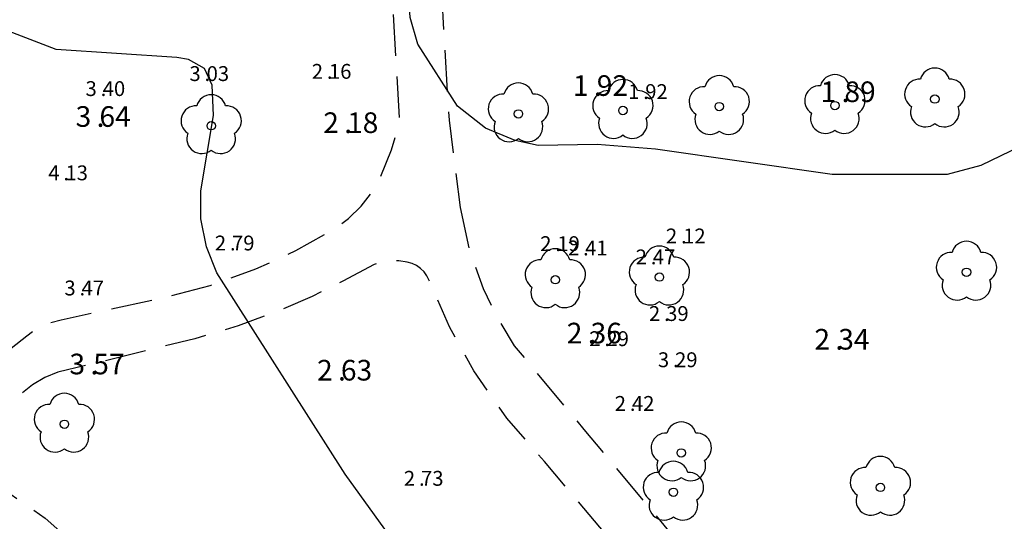
# Model space of a CAD drawing. Units: metres. Extents: x 153657 to 155702, y 6609158 to 6611106.
# Drawn here: x 153921 to 153968, y 6609881 to 6609906 of the extents above; entities that cross this region are included whole.
import ezdxf
from ezdxf.enums import TextEntityAlignment as Align

# ---------------------------------------------------------------- set-up
doc = ezdxf.new("R2010")
doc.units = ezdxf.units.M
doc.linetypes.add('L2-1', pattern=[3, 2, -1])
for name, color, linetype in [('HOJDKURVA', 4, 'Continuous'), ('HÖJD-NATIONELLA', 4, 'Continuous'), ('KANT-GRUSKANT-INM-0.05', 4, 'L2-1'), ('MARK-LÖVTRÄD-DIG-0.5', 4, 'Continuous'), ('MARK-LÖVTRÄD-INM-0.05', 4, 'Continuous'), ('PUNKTHOJD', 4, 'Continuous')]:
    doc.layers.add(name, color=color, linetype=linetype)
doc.layers.get('0').off()
doc.styles.add('ISON', font='isocp2.shx')

# ---------------------------------------------------------------- blocks, each defined once
blk = doc.blocks.new('H1000')
blk.add_text('.', height=1).set_placement((0, 0))
at = {"style": 'ISON'}
blk.add_attdef('0', text='', height=1, dxfattribs=at).set_placement((-0.26, 0), align=Align.RIGHT)
blk.add_attdef('0', (0.139, 0), '', height=1, dxfattribs=at)
blk = doc.blocks.new('PS192')
blk.add_lwpolyline([(0, -0.396, 0.770469), (0.377, -0.122, 0.770469), (0.233, 0.321, 0.770469), (-0.233, 0.321, 0.770469), (-0.377, -0.122, 0.770469)], format="xyb", close=True)
blk.add_circle((0, 0), 0.0677)

msp = doc.modelspace()

# ---------------------------------------------------------------- linework, layer by layer
at = {"layer": 'HOJDKURVA', "flags": 128}
for points, elevation in [([(153975.215, 6609902.412), (153967.142, 6609898.532), (153965.51, 6609898.094), (153959.942, 6609898.09), (153951.383, 6609899.309), (153948.564, 6609899.538), (153945.696, 6609899.498), (153944.584, 6609899.744), (153943.139, 6609900.327), (153941.786, 6609901.395), (153939.866, 6609904.411), (153939.487, 6609905.704), (153939.344, 6609907.932), (153935.894, 6609911.274), (153933.439, 6609912.809), (153932.311, 6609913.701), (153931.535, 6609914.785), (153931.317, 6609916.1), (153931.709, 6609917.781), (153933.026, 6609919.439), (153934.78, 6609920.595), (153936.83, 6609921.055), (153938.09, 6609921.093)], 2), ([(153975.215, 6609902.412), (153967.142, 6609898.532), (153965.51, 6609898.094), (153959.942, 6609898.09), (153951.383, 6609899.309), (153948.564, 6609899.538), (153945.696, 6609899.498), (153944.584, 6609899.744), (153943.139, 6609900.327), (153941.786, 6609901.395), (153939.866, 6609904.411), (153939.487, 6609905.704), (153939.344, 6609907.932), (153935.894, 6609911.274), (153933.439, 6609912.809), (153932.311, 6609913.701), (153931.535, 6609914.785), (153931.317, 6609916.1), (153931.709, 6609917.781), (153933.026, 6609919.439), (153934.78, 6609920.595), (153936.83, 6609921.055), (153938.09, 6609921.093)], 2), ([(153945.083, 6609871.433), (153936.339, 6609883.561), (153930.129, 6609893.318), (153929.618, 6609894.585), (153929.35, 6609895.934), (153929.353, 6609897.297), (153929.957, 6609900.945), (153929.897, 6609902.423), (153929.529, 6609903.234), (153928.752, 6609903.666), (153928.194, 6609903.758), (153922.349, 6609904.154), (153918.961, 6609905.448)], 3), ([(153945.083, 6609871.433), (153936.339, 6609883.561), (153930.129, 6609893.318), (153929.618, 6609894.585), (153929.35, 6609895.934), (153929.353, 6609897.297), (153929.957, 6609900.945), (153929.897, 6609902.423), (153929.529, 6609903.234), (153928.752, 6609903.666), (153928.194, 6609903.758), (153922.349, 6609904.154), (153918.961, 6609905.448)], 3)]:
    msp.add_lwpolyline(points, dxfattribs=dict(at, elevation=elevation))
at = {"layer": 'KANT-GRUSKANT-INM-0.05', "flags": 128}
for points in [[(153941.913, 6609896.494), (153942.352, 6609894.491), (153943.035, 6609892.557), (153943.72, 6609891.137), (153944.536, 6609889.788), (153947.915, 6609885.728), (153952.628, 6609880.076), (153957.678, 6609874.402), (153958.861, 6609872.849), (153959.712, 6609871.732), (153963.586, 6609867.42), (153967.237, 6609863.004), (153968.834, 6609861.504), (153970.617, 6609860.23), (153972.375, 6609859.286), (153974.234, 6609858.562), (153981.333, 6609857.782), (153996.013, 6609857.046), (154004.393, 6609856.82), (154006.969, 6609856.707), (154009.546, 6609856.772), (154012.763, 6609857.099), (154015.954, 6609857.623), (154017.235, 6609857.925), (154019.893, 6609858.954), (154025.937, 6609861.167), (154027.96, 6609862.094), (154029.912, 6609863.162), (154031.782, 6609864.367), (154033.869, 6609865.949), (154035.78, 6609867.74), (154039.025, 6609871.127), (154042.931, 6609875.038), (154050.427, 6609882.833), (154056.196, 6609888.98), (154057.459, 6609890.482), (154058.62, 6609892.065), (154063.394, 6609899.051), (154065.701, 6609902.157), (154068.135, 6609905.163), (154071.294, 6609908.713), (154074.63, 6609912.096), (154079.484, 6609916.498), (154080.688, 6609917.798), (154081.788, 6609919.187), (154086.824, 6609926.07), (154087.176, 6609926.427), (154087.471, 6609926.831), (154087.706, 6609927.274), (154087.873, 6609927.746), (154087.97, 6609928.237), (154087.989, 6609928.682), (154087.935, 6609929.124), (154087.811, 6609929.552), (154087.631, 6609929.935), (154087.394, 6609930.286), (154087.106, 6609930.596), (154086.774, 6609930.859), (154086.406, 6609931.067)], [(153941.913, 6609896.494), (153942.352, 6609894.491), (153943.035, 6609892.557), (153943.72, 6609891.137), (153944.536, 6609889.788), (153947.915, 6609885.728), (153952.628, 6609880.076), (153957.678, 6609874.402), (153958.861, 6609872.849), (153959.712, 6609871.732), (153963.586, 6609867.42), (153967.237, 6609863.004), (153968.834, 6609861.504), (153970.617, 6609860.23), (153972.375, 6609859.286), (153974.234, 6609858.562), (153981.333, 6609857.782), (153996.013, 6609857.046), (154004.393, 6609856.82), (154006.969, 6609856.707), (154009.546, 6609856.772), (154012.763, 6609857.099), (154015.954, 6609857.623), (154017.235, 6609857.925), (154019.893, 6609858.954), (154025.937, 6609861.167), (154027.96, 6609862.094), (154029.912, 6609863.162), (154031.782, 6609864.367), (154033.869, 6609865.949), (154035.78, 6609867.74), (154039.025, 6609871.127), (154042.931, 6609875.038), (154050.427, 6609882.833), (154056.196, 6609888.98), (154057.459, 6609890.482), (154058.62, 6609892.065), (154063.394, 6609899.051), (154065.701, 6609902.157), (154068.135, 6609905.163), (154071.294, 6609908.713), (154074.63, 6609912.096), (154079.484, 6609916.498), (154080.688, 6609917.798), (154081.788, 6609919.187), (154086.824, 6609926.07), (154087.176, 6609926.427), (154087.471, 6609926.831), (154087.706, 6609927.274), (154087.873, 6609927.746), (154087.97, 6609928.237), (154087.989, 6609928.682), (154087.935, 6609929.124), (154087.811, 6609929.552), (154087.631, 6609929.935), (154087.394, 6609930.286), (154087.106, 6609930.596), (154086.774, 6609930.859), (154086.406, 6609931.067)], [(153888.805, 6609926.74), (153888.151, 6609917.786), (153888.294, 6609915.195), (153888.514, 6609913.658), (153889.161, 6609911.01), (153889.874, 6609909.117), (153890.339, 6609907.149), (153891.907, 6609902.076), (153892.332, 6609900.84), (153892.94, 6609899.683), (153893.779, 6609898.561), (153894.79, 6609897.591), (153900.284, 6609893.21), (153901.242, 6609893.772), (153902.745, 6609892.328), (153902.078, 6609891.63), (153903.348, 6609890.369), (153905.439, 6609888.967), (153907.617, 6609887.704), (153909.865, 6609886.59), (153912.18, 6609885.625), (153914.553, 6609884.938), (153914.877, 6609884.922), (153915.199, 6609884.961), (153915.509, 6609885.056), (153915.926, 6609885.308), (153916.3, 6609885.618), (153916.625, 6609885.98), (153917.876, 6609887.582), (153919.313, 6609889.02), (153920.915, 6609890.271), (153921.424, 6609890.624), (153921.985, 6609890.885), (153922.583, 6609891.046), (153927.512, 6609892.113), (153929.798, 6609892.709), (153932.02, 6609893.51), (153933.959, 6609894.404), (153935.819, 6609895.454), (153936.51, 6609895.956), (153937.122, 6609896.552), (153937.64, 6609897.23), (153938.055, 6609897.976), (153938.59, 6609899.29), (153938.996, 6609900.649), (153938.147, 6609914.773), (153938.186, 6609916.316), (153938.066, 6609917.855), (153937.789, 6609919.373), (153937.336, 6609920.913), (153936.662, 6609922.369)], [(153888.805, 6609926.74), (153888.151, 6609917.786), (153888.294, 6609915.195), (153888.514, 6609913.658), (153889.161, 6609911.01), (153889.874, 6609909.117), (153890.339, 6609907.149), (153891.907, 6609902.076), (153892.332, 6609900.84), (153892.94, 6609899.683), (153893.779, 6609898.561), (153894.79, 6609897.591), (153900.284, 6609893.21), (153901.242, 6609893.772), (153902.745, 6609892.328), (153902.078, 6609891.63), (153903.348, 6609890.369), (153905.439, 6609888.967), (153907.617, 6609887.704), (153909.865, 6609886.59), (153912.18, 6609885.625), (153914.553, 6609884.938), (153914.877, 6609884.922), (153915.199, 6609884.961), (153915.509, 6609885.056), (153915.926, 6609885.308), (153916.3, 6609885.618), (153916.625, 6609885.98), (153917.876, 6609887.582), (153919.313, 6609889.02), (153920.915, 6609890.271), (153921.424, 6609890.624), (153921.985, 6609890.885), (153922.583, 6609891.046), (153927.512, 6609892.113), (153929.798, 6609892.709), (153932.02, 6609893.51), (153933.959, 6609894.404), (153935.819, 6609895.454), (153936.51, 6609895.956), (153937.122, 6609896.552), (153937.64, 6609897.23), (153938.055, 6609897.976), (153938.59, 6609899.29), (153938.996, 6609900.649), (153938.147, 6609914.773), (153938.186, 6609916.316), (153938.066, 6609917.855), (153937.789, 6609919.373), (153937.336, 6609920.913), (153936.662, 6609922.369)], [(153945.023, 6609919.829), (153941.752, 6609918.18), (153941.376, 6609917.68), (153941.072, 6609917.133), (153940.86, 6609916.587), (153940.72, 6609916.018), (153940.917, 6609908.429), (153941.38, 6609900.715), (153941.913, 6609896.494)], [(153945.023, 6609919.829), (153941.752, 6609918.18), (153941.376, 6609917.68), (153941.072, 6609917.133), (153940.86, 6609916.587), (153940.72, 6609916.018), (153940.917, 6609908.429), (153941.38, 6609900.715), (153941.913, 6609896.494)], [(153922.424, 6609888.497), (153921.786, 6609888.242), (153921.194, 6609887.893), (153920.66, 6609887.46), (153920.197, 6609886.952), (153919.816, 6609886.38), (153919.525, 6609885.757), (153919.378, 6609885.205), (153919.311, 6609884.637), (153919.327, 6609884.065), (153919.424, 6609883.502), (153919.601, 6609882.958), (153921.813, 6609881.429), (153927.086, 6609876.724), (153928.199, 6609875.33), (153929.166, 6609873.832), (153929.979, 6609872.244), (153930.69, 6609870.346), (153931.151, 6609868.372), (153931.353, 6609866.398), (153931.304, 6609864.414), (153931.291, 6609860.037), (153931.519, 6609857.58), (153931.885, 6609855.139), (153932.3, 6609853.301), (153932.88, 6609851.508), (153933.619, 6609849.775), (153934.619, 6609847.939), (153935.798, 6609846.212), (153937.111, 6609846.264), (153938.104, 6609844.682), (153937.599, 6609844.055), (153941.906, 6609838.623), (153943.335, 6609836.867), (153944.895, 6609835.227), (153946.603, 6609833.97), (153948.466, 6609832.957), (153950.45, 6609832.208), (153956.972, 6609829.864), (153959.18, 6609829.059), (153961.358, 6609828.176), (153962.889, 6609827.414), (153964.321, 6609826.479), (153965.633, 6609825.383), (153966.809, 6609824.141), (153968.475, 6609821.574), (153969.872, 6609818.852), (153970.807, 6609819.449), (153972.14, 6609817.714), (153971.316, 6609816.915), (153971.611, 6609816.505), (153971.963, 6609816.143), (153972.365, 6609815.837), (153972.807, 6609815.593), (153975.26, 6609814.468), (153976.562, 6609813.929), (153977.812, 6609813.279), (153979.619, 6609812.074), (153981.251, 6609810.641), (153983.963, 6609807.901), (153985.378, 6609806.942), (153986.893, 6609806.15), (153988.628, 6609805.493), (153990.43, 6609805.057), (153993.351, 6609804.701), (153993.499, 6609805.915), (153995.163, 6609805.833), (153995.382, 6609804.8), (153996.825, 6609804.97), (153998.737, 6609805.505), (154000.264, 6609806.251), (154001.706, 6609807.149), (154002.934, 6609808.091), (154004.069, 6609809.143), (154005.101, 6609810.296), (154007.567, 6609813.652), (154007.942, 6609814.452), (154008.182, 6609815.302), (154008.281, 6609816.18), (154008.237, 6609817.062), (154008.094, 6609817.795), (154007.845, 6609818.498), (154007.493, 6609819.157), (154007.048, 6609819.756), (154006.519, 6609820.282), (154006.007, 6609820.705), (154005.437, 6609821.045), (154004.821, 6609821.295), (154004.175, 6609821.449), (154000.164, 6609822.669), (153998.271, 6609823.297), (153996.46, 6609824.131), (153994.753, 6609825.163), (153993.422, 6609826.167), (153992.19, 6609827.292), (153991.069, 6609828.526), (153987.526, 6609833.365), (153976.452, 6609847.314), (153969.495, 6609856.14), (153963.525, 6609863.224), (153959.772, 6609867.738), (153958.522, 6609866.99), (153957.218, 6609868.74), (153958.08, 6609869.638), (153950.754, 6609878.524), (153946.007, 6609884.17), (153944.179, 6609886.274), (153942.587, 6609888.562), (153941.396, 6609890.708), (153940.413, 6609892.957), (153940.309, 6609893.173), (153940.169, 6609893.368), (153939.999, 6609893.537), (153939.802, 6609893.674), (153939.585, 6609893.775), (153939.353, 6609893.838), (153938.951, 6609893.897), (153938.544, 6609893.897), (153938.142, 6609893.839), (153937.752, 6609893.723), (153936.224, 6609892.918), (153934.741, 6609892.178), (153933.222, 6609891.513), (153931.161, 6609890.749), (153929.053, 6609890.121), (153922.424, 6609888.497)], [(153922.424, 6609888.497), (153921.786, 6609888.242), (153921.194, 6609887.893), (153920.66, 6609887.46), (153920.197, 6609886.952), (153919.816, 6609886.38), (153919.525, 6609885.757), (153919.378, 6609885.205), (153919.311, 6609884.637), (153919.327, 6609884.065), (153919.424, 6609883.502), (153919.601, 6609882.958), (153921.813, 6609881.429), (153927.086, 6609876.724), (153928.199, 6609875.33), (153929.166, 6609873.832), (153929.979, 6609872.244), (153930.69, 6609870.346), (153931.151, 6609868.372), (153931.353, 6609866.398), (153931.304, 6609864.414), (153931.291, 6609860.037), (153931.519, 6609857.58), (153931.885, 6609855.139), (153932.3, 6609853.301), (153932.88, 6609851.508), (153933.619, 6609849.775), (153934.619, 6609847.939), (153935.798, 6609846.212), (153937.111, 6609846.264), (153938.104, 6609844.682), (153937.599, 6609844.055), (153941.906, 6609838.623), (153943.335, 6609836.867), (153944.895, 6609835.227), (153946.603, 6609833.97), (153948.466, 6609832.957), (153950.45, 6609832.208), (153956.972, 6609829.864), (153959.18, 6609829.059), (153961.358, 6609828.176), (153962.889, 6609827.414), (153964.321, 6609826.479), (153965.633, 6609825.383), (153966.809, 6609824.141), (153968.475, 6609821.574), (153969.872, 6609818.852), (153970.807, 6609819.449), (153972.14, 6609817.714), (153971.316, 6609816.915), (153971.611, 6609816.505), (153971.963, 6609816.143), (153972.365, 6609815.837), (153972.807, 6609815.593), (153975.26, 6609814.468), (153976.562, 6609813.929), (153977.812, 6609813.279), (153979.619, 6609812.074), (153981.251, 6609810.641), (153983.963, 6609807.901), (153985.378, 6609806.942), (153986.893, 6609806.15), (153988.628, 6609805.493), (153990.43, 6609805.057), (153993.351, 6609804.701), (153993.499, 6609805.915), (153995.163, 6609805.833), (153995.382, 6609804.8), (153996.825, 6609804.97), (153998.737, 6609805.505), (154000.264, 6609806.251), (154001.706, 6609807.149), (154002.934, 6609808.091), (154004.069, 6609809.143), (154005.101, 6609810.296), (154007.567, 6609813.652), (154007.942, 6609814.452), (154008.182, 6609815.302), (154008.281, 6609816.18), (154008.237, 6609817.062), (154008.094, 6609817.795), (154007.845, 6609818.498), (154007.493, 6609819.157), (154007.048, 6609819.756), (154006.519, 6609820.282), (154006.007, 6609820.705), (154005.437, 6609821.045), (154004.821, 6609821.295), (154004.175, 6609821.449), (154000.164, 6609822.669), (153998.271, 6609823.297), (153996.46, 6609824.131), (153994.753, 6609825.163), (153993.422, 6609826.167), (153992.19, 6609827.292), (153991.069, 6609828.526), (153987.526, 6609833.365), (153976.452, 6609847.314), (153969.495, 6609856.14), (153963.525, 6609863.224), (153959.772, 6609867.738), (153958.522, 6609866.99), (153957.218, 6609868.74), (153958.08, 6609869.638), (153950.754, 6609878.524), (153946.007, 6609884.17), (153944.179, 6609886.274), (153942.587, 6609888.562), (153941.396, 6609890.708), (153940.413, 6609892.957), (153940.309, 6609893.173), (153940.169, 6609893.368), (153939.999, 6609893.537), (153939.802, 6609893.674), (153939.585, 6609893.775), (153939.353, 6609893.838), (153938.951, 6609893.897), (153938.544, 6609893.897), (153938.142, 6609893.839), (153937.752, 6609893.723), (153936.224, 6609892.918), (153934.741, 6609892.178), (153933.222, 6609891.513), (153931.161, 6609890.749), (153929.053, 6609890.121), (153922.424, 6609888.497)]]:
    msp.add_lwpolyline(points, dxfattribs=at)

# ---------------------------------------------------------------- block references
at = {"layer": 'HÖJD-NATIONELLA'}
ref = msp.add_blockref('H1000', (153948.4, 6609901.9, 1.92), dxfattribs=at)
ref.add_attrib('0', '1', dxfattribs={"layer": '0', "height": 1, "style": 'ISON'}).set_placement((153948.14, 6609901.9, 1.92), align=Align.RIGHT)
ref.add_attrib('0', '92', (153948.539, 6609901.9, 1.92), dxfattribs={"layer": '0', "height": 1, "style": 'ISON'})
ref = msp.add_blockref('H1000', (153948.4, 6609901.9, 1.92), dxfattribs=at)
ref.add_attrib('0', '1', dxfattribs={"layer": '0', "height": 1, "style": 'ISON'}).set_placement((153948.14, 6609901.9, 1.92), align=Align.RIGHT)
ref.add_attrib('0', '92', (153948.539, 6609901.9, 1.92), dxfattribs={"layer": '0', "height": 1, "style": 'ISON'})
ref = msp.add_blockref('H1000', (153960.4, 6609901.6, 1.89), dxfattribs=at)
ref.add_attrib('0', '1', dxfattribs={"layer": '0', "height": 1, "style": 'ISON'}).set_placement((153960.14, 6609901.6, 1.89), align=Align.RIGHT)
ref.add_attrib('0', '89', (153960.539, 6609901.6, 1.89), dxfattribs={"layer": '0', "height": 1, "style": 'ISON'})
ref = msp.add_blockref('H1000', (153960.4, 6609901.6, 1.89), dxfattribs=at)
ref.add_attrib('0', '1', dxfattribs={"layer": '0', "height": 1, "style": 'ISON'}).set_placement((153960.14, 6609901.6, 1.89), align=Align.RIGHT)
ref.add_attrib('0', '89', (153960.539, 6609901.6, 1.89), dxfattribs={"layer": '0', "height": 1, "style": 'ISON'})
ref = msp.add_blockref('H1000', (153924.3, 6609900.4, 3.64), dxfattribs=at)
ref.add_attrib('0', '3', dxfattribs={"layer": '0', "height": 1, "style": 'ISON'}).set_placement((153924.04, 6609900.4, 3.64), align=Align.RIGHT)
ref.add_attrib('0', '64', (153924.439, 6609900.4, 3.64), dxfattribs={"layer": '0', "height": 1, "style": 'ISON'})
ref = msp.add_blockref('H1000', (153924.3, 6609900.4, 3.64), dxfattribs=at)
ref.add_attrib('0', '3', dxfattribs={"layer": '0', "height": 1, "style": 'ISON'}).set_placement((153924.04, 6609900.4, 3.64), align=Align.RIGHT)
ref.add_attrib('0', '64', (153924.439, 6609900.4, 3.64), dxfattribs={"layer": '0', "height": 1, "style": 'ISON'})
ref = msp.add_blockref('H1000', (153936.3, 6609900.1, 2.18), dxfattribs=at)
ref.add_attrib('0', '2', dxfattribs={"layer": '0', "height": 1, "style": 'ISON'}).set_placement((153936.04, 6609900.1, 2.18), align=Align.RIGHT)
ref.add_attrib('0', '18', (153936.439, 6609900.1, 2.18), dxfattribs={"layer": '0', "height": 1, "style": 'ISON'})
ref = msp.add_blockref('H1000', (153936.3, 6609900.1, 2.18), dxfattribs=at)
ref.add_attrib('0', '2', dxfattribs={"layer": '0', "height": 1, "style": 'ISON'}).set_placement((153936.04, 6609900.1, 2.18), align=Align.RIGHT)
ref.add_attrib('0', '18', (153936.439, 6609900.1, 2.18), dxfattribs={"layer": '0', "height": 1, "style": 'ISON'})
ref = msp.add_blockref('H1000', (153948.1, 6609889.9, 2.36), dxfattribs=at)
ref.add_attrib('0', '2', dxfattribs={"layer": '0', "height": 1, "style": 'ISON'}).set_placement((153947.84, 6609889.9, 2.36), align=Align.RIGHT)
ref.add_attrib('0', '36', (153948.239, 6609889.9, 2.36), dxfattribs={"layer": '0', "height": 1, "style": 'ISON'})
ref = msp.add_blockref('H1000', (153948.1, 6609889.9, 2.36), dxfattribs=at)
ref.add_attrib('0', '2', dxfattribs={"layer": '0', "height": 1, "style": 'ISON'}).set_placement((153947.84, 6609889.9, 2.36), align=Align.RIGHT)
ref.add_attrib('0', '36', (153948.239, 6609889.9, 2.36), dxfattribs={"layer": '0', "height": 1, "style": 'ISON'})
ref = msp.add_blockref('H1000', (153960.1, 6609889.6, 2.34), dxfattribs=at)
ref.add_attrib('0', '2', dxfattribs={"layer": '0', "height": 1, "style": 'ISON'}).set_placement((153959.84, 6609889.6, 2.34), align=Align.RIGHT)
ref.add_attrib('0', '34', (153960.239, 6609889.6, 2.34), dxfattribs={"layer": '0', "height": 1, "style": 'ISON'})
ref = msp.add_blockref('H1000', (153960.1, 6609889.6, 2.34), dxfattribs=at)
ref.add_attrib('0', '2', dxfattribs={"layer": '0', "height": 1, "style": 'ISON'}).set_placement((153959.84, 6609889.6, 2.34), align=Align.RIGHT)
ref.add_attrib('0', '34', (153960.239, 6609889.6, 2.34), dxfattribs={"layer": '0', "height": 1, "style": 'ISON'})
ref = msp.add_blockref('H1000', (153924, 6609888.4, 3.57), dxfattribs=at)
ref.add_attrib('0', '3', dxfattribs={"layer": '0', "height": 1, "style": 'ISON'}).set_placement((153923.74, 6609888.4, 3.57), align=Align.RIGHT)
ref.add_attrib('0', '57', (153924.139, 6609888.4, 3.57), dxfattribs={"layer": '0', "height": 1, "style": 'ISON'})
ref = msp.add_blockref('H1000', (153924, 6609888.4, 3.57), dxfattribs=at)
ref.add_attrib('0', '3', dxfattribs={"layer": '0', "height": 1, "style": 'ISON'}).set_placement((153923.74, 6609888.4, 3.57), align=Align.RIGHT)
ref.add_attrib('0', '57', (153924.139, 6609888.4, 3.57), dxfattribs={"layer": '0', "height": 1, "style": 'ISON'})
ref = msp.add_blockref('H1000', (153936, 6609888.1, 2.63), dxfattribs=at)
ref.add_attrib('0', '2', dxfattribs={"layer": '0', "height": 1, "style": 'ISON'}).set_placement((153935.74, 6609888.1, 2.63), align=Align.RIGHT)
ref.add_attrib('0', '63', (153936.139, 6609888.1, 2.63), dxfattribs={"layer": '0', "height": 1, "style": 'ISON'})
ref = msp.add_blockref('H1000', (153936, 6609888.1, 2.63), dxfattribs=at)
ref.add_attrib('0', '2', dxfattribs={"layer": '0', "height": 1, "style": 'ISON'}).set_placement((153935.74, 6609888.1, 2.63), align=Align.RIGHT)
ref.add_attrib('0', '63', (153936.139, 6609888.1, 2.63), dxfattribs={"layer": '0', "height": 1, "style": 'ISON'})
at = {"layer": 'MARK-LÖVTRÄD-DIG-0.5', "xscale": 3, "yscale": 3, "zscale": 3}
for p in [(153954.474, 6609901.381), (153954.474, 6609901.381), (153960.076, 6609901.432), (153960.076, 6609901.432), (153964.918, 6609901.746), (153964.918, 6609901.746), (153944.74, 6609901.026), (153944.74, 6609901.026), (153949.805, 6609901.192), (153949.805, 6609901.192), (153929.854, 6609900.453), (153929.854, 6609900.453), (153966.453, 6609893.35), (153966.453, 6609893.35), (153946.529, 6609892.986), (153946.529, 6609892.986), (153951.571, 6609893.115), (153951.571, 6609893.115), (153962.281, 6609882.919), (153962.281, 6609882.919), (153952.251, 6609882.685), (153952.251, 6609882.685)]:
    msp.add_blockref('PS192', p, dxfattribs=at)
at = {"layer": 'MARK-LÖVTRÄD-INM-0.05', "xscale": 3, "yscale": 3, "zscale": 3}
for p in [(153922.739, 6609885.98), (153922.739, 6609885.98), (153952.633, 6609884.591), (153952.633, 6609884.591)]:
    msp.add_blockref('PS192', p, dxfattribs=at)
at = {"layer": 'PUNKTHOJD'}
ref = msp.add_blockref('H1000', (153929.53, 6609902.62, 3.032), dxfattribs=dict(at, xscale=0.72, yscale=0.72, zscale=0.72))
ref.add_attrib('0', '3', dxfattribs={"layer": '0', "height": 0.72, "style": 'ISON'}).set_placement((153929.343, 6609902.62, 3.032), align=Align.RIGHT)
ref.add_attrib('0', '03', (153929.631, 6609902.62, 3.032), dxfattribs={"layer": '0', "height": 0.72, "style": 'ISON'})
ref = msp.add_blockref('H1000', (153929.53, 6609902.62, 3.032), dxfattribs=dict(at, xscale=0.72, yscale=0.72, zscale=0.72))
ref.add_attrib('0', '3', dxfattribs={"layer": '0', "height": 0.72, "style": 'ISON'}).set_placement((153929.343, 6609902.62, 3.032), align=Align.RIGHT)
ref.add_attrib('0', '03', (153929.631, 6609902.62, 3.032), dxfattribs={"layer": '0', "height": 0.72, "style": 'ISON'})
ref = msp.add_blockref('H1000', (153935.459, 6609902.728, 2.158), dxfattribs=dict(at, xscale=0.72, yscale=0.72, zscale=0.72))
ref.add_attrib('0', '2', dxfattribs={"layer": '0', "height": 0.72, "style": 'ISON'}).set_placement((153935.272, 6609902.728, 2.158), align=Align.RIGHT)
ref.add_attrib('0', '16', (153935.56, 6609902.728, 2.158), dxfattribs={"layer": '0', "height": 0.72, "style": 'ISON'})
ref = msp.add_blockref('H1000', (153935.459, 6609902.728, 2.158), dxfattribs=dict(at, xscale=0.72, yscale=0.72, zscale=0.72))
ref.add_attrib('0', '2', dxfattribs={"layer": '0', "height": 0.72, "style": 'ISON'}).set_placement((153935.272, 6609902.728, 2.158), align=Align.RIGHT)
ref.add_attrib('0', '16', (153935.56, 6609902.728, 2.158), dxfattribs={"layer": '0', "height": 0.72, "style": 'ISON'})
ref = msp.add_blockref('H1000', (153924.496, 6609901.892, 3.399), dxfattribs=dict(at, xscale=0.72, yscale=0.72, zscale=0.72))
ref.add_attrib('0', '3', dxfattribs={"layer": '0', "height": 0.72, "style": 'ISON'}).set_placement((153924.309, 6609901.892, 3.399), align=Align.RIGHT)
ref.add_attrib('0', '40', (153924.596, 6609901.892, 3.399), dxfattribs={"layer": '0', "height": 0.72, "style": 'ISON'})
ref = msp.add_blockref('H1000', (153924.496, 6609901.892, 3.399), dxfattribs=dict(at, xscale=0.72, yscale=0.72, zscale=0.72))
ref.add_attrib('0', '3', dxfattribs={"layer": '0', "height": 0.72, "style": 'ISON'}).set_placement((153924.309, 6609901.892, 3.399), align=Align.RIGHT)
ref.add_attrib('0', '40', (153924.596, 6609901.892, 3.399), dxfattribs={"layer": '0', "height": 0.72, "style": 'ISON'})
ref = msp.add_blockref('H1000', (153950.786, 6609901.747, 1.92), dxfattribs=dict(at, xscale=0.72, yscale=0.72, zscale=0.72))
ref.add_attrib('0', '1', dxfattribs={"layer": '0', "height": 0.72, "style": 'ISON'}).set_placement((153950.599, 6609901.747, 1.92), align=Align.RIGHT)
ref.add_attrib('0', '92', (153950.886, 6609901.747, 1.92), dxfattribs={"layer": '0', "height": 0.72, "style": 'ISON'})
ref = msp.add_blockref('H1000', (153950.786, 6609901.747, 1.92), dxfattribs=dict(at, xscale=0.72, yscale=0.72, zscale=0.72))
ref.add_attrib('0', '1', dxfattribs={"layer": '0', "height": 0.72, "style": 'ISON'}).set_placement((153950.599, 6609901.747, 1.92), align=Align.RIGHT)
ref.add_attrib('0', '92', (153950.886, 6609901.747, 1.92), dxfattribs={"layer": '0', "height": 0.72, "style": 'ISON'})
ref = msp.add_blockref('H1000', (153922.691, 6609897.808, 4.131), dxfattribs=dict(at, xscale=0.72, yscale=0.72, zscale=0.72))
ref.add_attrib('0', '4', dxfattribs={"layer": '0', "height": 0.72, "style": 'ISON'}).set_placement((153922.504, 6609897.808, 4.131), align=Align.RIGHT)
ref.add_attrib('0', '13', (153922.791, 6609897.808, 4.131), dxfattribs={"layer": '0', "height": 0.72, "style": 'ISON'})
ref = msp.add_blockref('H1000', (153922.691, 6609897.808, 4.131), dxfattribs=dict(at, xscale=0.72, yscale=0.72, zscale=0.72))
ref.add_attrib('0', '4', dxfattribs={"layer": '0', "height": 0.72, "style": 'ISON'}).set_placement((153922.504, 6609897.808, 4.131), align=Align.RIGHT)
ref.add_attrib('0', '13', (153922.791, 6609897.808, 4.131), dxfattribs={"layer": '0', "height": 0.72, "style": 'ISON'})
ref = msp.add_blockref('H1000', (153952.621, 6609894.748, 2.12), dxfattribs=dict(at, xscale=0.72, yscale=0.72, zscale=0.72))
ref.add_attrib('0', '2', dxfattribs={"layer": '0', "height": 0.72, "style": 'ISON'}).set_placement((153952.433, 6609894.748, 2.12), align=Align.RIGHT)
ref.add_attrib('0', '12', (153952.721, 6609894.748, 2.12), dxfattribs={"layer": '0', "height": 0.72, "style": 'ISON'})
ref = msp.add_blockref('H1000', (153952.621, 6609894.748, 2.12), dxfattribs=dict(at, xscale=0.72, yscale=0.72, zscale=0.72))
ref.add_attrib('0', '2', dxfattribs={"layer": '0', "height": 0.72, "style": 'ISON'}).set_placement((153952.433, 6609894.748, 2.12), align=Align.RIGHT)
ref.add_attrib('0', '12', (153952.721, 6609894.748, 2.12), dxfattribs={"layer": '0', "height": 0.72, "style": 'ISON'})
ref = msp.add_blockref('H1000', (153930.763, 6609894.406, 2.785), dxfattribs=dict(at, xscale=0.72, yscale=0.72, zscale=0.72))
ref.add_attrib('0', '2', dxfattribs={"layer": '0', "height": 0.72, "style": 'ISON'}).set_placement((153930.576, 6609894.406, 2.785), align=Align.RIGHT)
ref.add_attrib('0', '79', (153930.863, 6609894.406, 2.785), dxfattribs={"layer": '0', "height": 0.72, "style": 'ISON'})
ref = msp.add_blockref('H1000', (153930.763, 6609894.406, 2.785), dxfattribs=dict(at, xscale=0.72, yscale=0.72, zscale=0.72))
ref.add_attrib('0', '2', dxfattribs={"layer": '0', "height": 0.72, "style": 'ISON'}).set_placement((153930.576, 6609894.406, 2.785), align=Align.RIGHT)
ref.add_attrib('0', '79', (153930.863, 6609894.406, 2.785), dxfattribs={"layer": '0', "height": 0.72, "style": 'ISON'})
ref = msp.add_blockref('H1000', (153946.528, 6609894.375, 2.189), dxfattribs=dict(at, xscale=0.72, yscale=0.72, zscale=0.72))
ref.add_attrib('0', '2', dxfattribs={"layer": '0', "height": 0.72, "style": 'ISON'}).set_placement((153946.341, 6609894.375, 2.189), align=Align.RIGHT)
ref.add_attrib('0', '19', (153946.628, 6609894.375, 2.189), dxfattribs={"layer": '0', "height": 0.72, "style": 'ISON'})
ref = msp.add_blockref('H1000', (153946.528, 6609894.375, 2.189), dxfattribs=dict(at, xscale=0.72, yscale=0.72, zscale=0.72))
ref.add_attrib('0', '2', dxfattribs={"layer": '0', "height": 0.72, "style": 'ISON'}).set_placement((153946.341, 6609894.375, 2.189), align=Align.RIGHT)
ref.add_attrib('0', '19', (153946.628, 6609894.375, 2.189), dxfattribs={"layer": '0', "height": 0.72, "style": 'ISON'})
ref = msp.add_blockref('H1000', (153947.873, 6609894.166, 2.41), dxfattribs=dict(at, xscale=0.72, yscale=0.72, zscale=0.72))
ref.add_attrib('0', '2', dxfattribs={"layer": '0', "height": 0.72, "style": 'ISON'}).set_placement((153947.686, 6609894.166, 2.41), align=Align.RIGHT)
ref.add_attrib('0', '41', (153947.973, 6609894.166, 2.41), dxfattribs={"layer": '0', "height": 0.72, "style": 'ISON'})
ref = msp.add_blockref('H1000', (153947.873, 6609894.166, 2.41), dxfattribs=dict(at, xscale=0.72, yscale=0.72, zscale=0.72))
ref.add_attrib('0', '2', dxfattribs={"layer": '0', "height": 0.72, "style": 'ISON'}).set_placement((153947.686, 6609894.166, 2.41), align=Align.RIGHT)
ref.add_attrib('0', '41', (153947.973, 6609894.166, 2.41), dxfattribs={"layer": '0', "height": 0.72, "style": 'ISON'})
ref = msp.add_blockref('H1000', (153951.154, 6609893.733, 2.474), dxfattribs=dict(at, xscale=0.72, yscale=0.72, zscale=0.72))
ref.add_attrib('0', '2', dxfattribs={"layer": '0', "height": 0.72, "style": 'ISON'}).set_placement((153950.967, 6609893.733, 2.474), align=Align.RIGHT)
ref.add_attrib('0', '47', (153951.254, 6609893.733, 2.474), dxfattribs={"layer": '0', "height": 0.72, "style": 'ISON'})
ref = msp.add_blockref('H1000', (153951.154, 6609893.733, 2.474), dxfattribs=dict(at, xscale=0.72, yscale=0.72, zscale=0.72))
ref.add_attrib('0', '2', dxfattribs={"layer": '0', "height": 0.72, "style": 'ISON'}).set_placement((153950.967, 6609893.733, 2.474), align=Align.RIGHT)
ref.add_attrib('0', '47', (153951.254, 6609893.733, 2.474), dxfattribs={"layer": '0', "height": 0.72, "style": 'ISON'})
ref = msp.add_blockref('H1000', (153923.472, 6609892.225, 3.469), dxfattribs=dict(at, xscale=0.72, yscale=0.72, zscale=0.72))
ref.add_attrib('0', '3', dxfattribs={"layer": '0', "height": 0.72, "style": 'ISON'}).set_placement((153923.285, 6609892.225, 3.469), align=Align.RIGHT)
ref.add_attrib('0', '47', (153923.572, 6609892.225, 3.469), dxfattribs={"layer": '0', "height": 0.72, "style": 'ISON'})
ref = msp.add_blockref('H1000', (153923.472, 6609892.225, 3.469), dxfattribs=dict(at, xscale=0.72, yscale=0.72, zscale=0.72))
ref.add_attrib('0', '3', dxfattribs={"layer": '0', "height": 0.72, "style": 'ISON'}).set_placement((153923.285, 6609892.225, 3.469), align=Align.RIGHT)
ref.add_attrib('0', '47', (153923.572, 6609892.225, 3.469), dxfattribs={"layer": '0', "height": 0.72, "style": 'ISON'})
ref = msp.add_blockref('H1000', (153951.798, 6609890.987, 2.394), dxfattribs=dict(at, xscale=0.72, yscale=0.72, zscale=0.72))
ref.add_attrib('0', '2', dxfattribs={"layer": '0', "height": 0.72, "style": 'ISON'}).set_placement((153951.611, 6609890.987, 2.394), align=Align.RIGHT)
ref.add_attrib('0', '39', (153951.899, 6609890.987, 2.394), dxfattribs={"layer": '0', "height": 0.72, "style": 'ISON'})
ref = msp.add_blockref('H1000', (153951.798, 6609890.987, 2.394), dxfattribs=dict(at, xscale=0.72, yscale=0.72, zscale=0.72))
ref.add_attrib('0', '2', dxfattribs={"layer": '0', "height": 0.72, "style": 'ISON'}).set_placement((153951.611, 6609890.987, 2.394), align=Align.RIGHT)
ref.add_attrib('0', '39', (153951.899, 6609890.987, 2.394), dxfattribs={"layer": '0', "height": 0.72, "style": 'ISON'})
ref = msp.add_blockref('H1000', (153948.906, 6609889.769, 2.294), dxfattribs=dict(at, xscale=0.72, yscale=0.72, zscale=0.72))
ref.add_attrib('0', '2', dxfattribs={"layer": '0', "height": 0.72, "style": 'ISON'}).set_placement((153948.719, 6609889.769, 2.294), align=Align.RIGHT)
ref.add_attrib('0', '29', (153949.006, 6609889.769, 2.294), dxfattribs={"layer": '0', "height": 0.72, "style": 'ISON'})
ref = msp.add_blockref('H1000', (153948.906, 6609889.769, 2.294), dxfattribs=dict(at, xscale=0.72, yscale=0.72, zscale=0.72))
ref.add_attrib('0', '2', dxfattribs={"layer": '0', "height": 0.72, "style": 'ISON'}).set_placement((153948.719, 6609889.769, 2.294), align=Align.RIGHT)
ref.add_attrib('0', '29', (153949.006, 6609889.769, 2.294), dxfattribs={"layer": '0', "height": 0.72, "style": 'ISON'})
ref = msp.add_blockref('H1000', (153952.231, 6609888.747, 3.294), dxfattribs=dict(at, xscale=0.72, yscale=0.72, zscale=0.72))
ref.add_attrib('0', '3', dxfattribs={"layer": '0', "height": 0.72, "style": 'ISON'}).set_placement((153952.044, 6609888.747, 3.294), align=Align.RIGHT)
ref.add_attrib('0', '29', (153952.331, 6609888.747, 3.294), dxfattribs={"layer": '0', "height": 0.72, "style": 'ISON'})
ref = msp.add_blockref('H1000', (153952.231, 6609888.747, 3.294), dxfattribs=dict(at, xscale=0.72, yscale=0.72, zscale=0.72))
ref.add_attrib('0', '3', dxfattribs={"layer": '0', "height": 0.72, "style": 'ISON'}).set_placement((153952.044, 6609888.747, 3.294), align=Align.RIGHT)
ref.add_attrib('0', '29', (153952.331, 6609888.747, 3.294), dxfattribs={"layer": '0', "height": 0.72, "style": 'ISON'})
ref = msp.add_blockref('H1000', (153950.14, 6609886.628, 2.423), dxfattribs=dict(at, xscale=0.72, yscale=0.72, zscale=0.72))
ref.add_attrib('0', '2', dxfattribs={"layer": '0', "height": 0.72, "style": 'ISON'}).set_placement((153949.953, 6609886.628, 2.423), align=Align.RIGHT)
ref.add_attrib('0', '42', (153950.24, 6609886.628, 2.423), dxfattribs={"layer": '0', "height": 0.72, "style": 'ISON'})
ref = msp.add_blockref('H1000', (153950.14, 6609886.628, 2.423), dxfattribs=dict(at, xscale=0.72, yscale=0.72, zscale=0.72))
ref.add_attrib('0', '2', dxfattribs={"layer": '0', "height": 0.72, "style": 'ISON'}).set_placement((153949.953, 6609886.628, 2.423), align=Align.RIGHT)
ref.add_attrib('0', '42', (153950.24, 6609886.628, 2.423), dxfattribs={"layer": '0', "height": 0.72, "style": 'ISON'})
ref = msp.add_blockref('H1000', (153939.922, 6609882.998, 2.73), dxfattribs=dict(at, xscale=0.72, yscale=0.72, zscale=0.72))
ref.add_attrib('0', '2', dxfattribs={"layer": '0', "height": 0.72, "style": 'ISON'}).set_placement((153939.735, 6609882.998, 2.73), align=Align.RIGHT)
ref.add_attrib('0', '73', (153940.022, 6609882.998, 2.73), dxfattribs={"layer": '0', "height": 0.72, "style": 'ISON'})
ref = msp.add_blockref('H1000', (153939.922, 6609882.998, 2.73), dxfattribs=dict(at, xscale=0.72, yscale=0.72, zscale=0.72))
ref.add_attrib('0', '2', dxfattribs={"layer": '0', "height": 0.72, "style": 'ISON'}).set_placement((153939.735, 6609882.998, 2.73), align=Align.RIGHT)
ref.add_attrib('0', '73', (153940.022, 6609882.998, 2.73), dxfattribs={"layer": '0', "height": 0.72, "style": 'ISON'})

doc.saveas('drawing.dxf')
